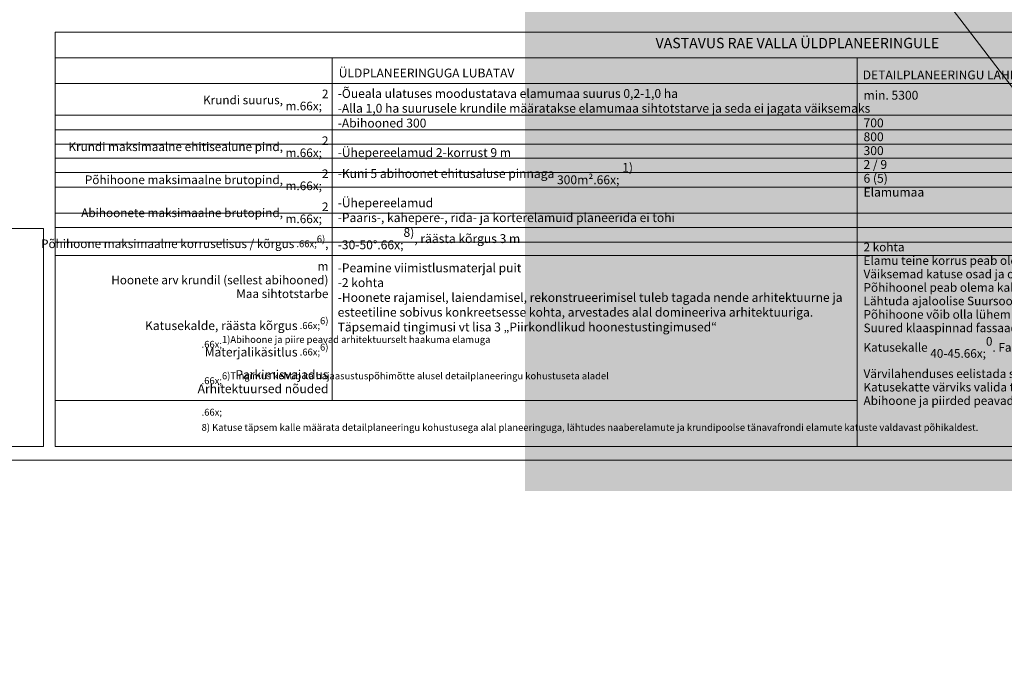
# Model space of a CAD drawing. Units: metres. Extents: x 560847 to 562120, y 6572343 to 6573674.
# Drawn here: x 561113 to 561256, y 6572656 to 6572748 of the extents above; entities that cross this region are included whole.
import ezdxf

# ---------------------------------------------------------------- set-up
doc = ezdxf.new("R2010")
doc.units = ezdxf.units.M
doc.header["$MEASUREMENT"] = 0
for name, color, linetype, lineweight in [('2D - Общий_Ном._пера__7', 7, 'Continuous', 18), ('HOONEDET_Ном._пера__255', 255, 'Continuous', 18), ('MOOTNR_Ном._пера__7', 7, 'Continuous', 18), ('PIIR_Ном._пера__7', 7, 'Continuous', 18), ('PIIR_Ном._пера__75', 75, 'Continuous', 18), ('VORMISTUS_Ном._пера__7', 7, 'Continuous', 18), ('Аннотация - Текст_Ном._пера__7', 7, 'Continuous', 18)]:
    doc.layers.add(name, color=color, linetype=linetype, lineweight=lineweight)
doc.styles.add('СГЕНЕРИР_СТИЛЬ_1', font='arial.ttf')
doc.styles.add('СГЕНЕРИР_СТИЛЬ_5', font='times.ttf')

msp = doc.modelspace()

# ---------------------------------------------------------------- hatches: boundary and pattern name
at = {"layer": 'HOONEDET_Ном._пера__255', "linetype": 'Continuous'}
msp.add_hatch(color=256, dxfattribs=at).paths.add_polyline_path([(561468.503, 6573093.563), (561470.686, 6573093.563), (561470.686, 6572927.229), (561500.563, 6572886.396), (561499.27, 6572886.405), (561470.686, 6572924.609), (561470.686, 6572777.859), (561333.868, 6572777.859), (561333.868, 6572680.075), (561186.029, 6572680.075), (561186.029, 6572791.138), (561468.503, 6572791.138)])

# ---------------------------------------------------------------- linework, layer by layer
at = {"layer": '2D - Общий_Ном._пера__7', "linetype": 'Continuous'}
for p, q in [((561117.899, 6572742.862), (561331.383, 6572742.842)), ((561158.062, 6572742.862), (561158.062, 6572693.194)), ((561234.211, 6572742.862), (561234.211, 6572686.539)), ((561331.383, 6572739.111), (561117.899, 6572739.111)), ((561117.899, 6572734.543), (561331.383, 6572734.543)), ((561117.899, 6572732.389), (561331.383, 6572732.389)), ((561117.899, 6572730.343), (561331.383, 6572730.343)), ((561117.899, 6572728.311), (561331.383, 6572728.311)), ((561117.899, 6572726.205), (561331.383, 6572726.205)), ((561117.899, 6572724.099), (561331.383, 6572724.099)), ((561117.899, 6572720.314), (561331.383, 6572720.314)), ((561117.899, 6572718.244), (561331.383, 6572718.244)), ((561117.899, 6572716.155), (561331.383, 6572716.155)), ((561117.899, 6572714.179), (561331.383, 6572714.179)), ((561234.211, 6572693.194), (561117.899, 6572693.194))]:
    msp.add_line(p, q, dxfattribs=at)
at = {"layer": '2D - Общий_Ном._пера__7', "linetype": 'Continuous', "flags": 128}
msp.add_lwpolyline([(561117.899, 6572746.572), (561331.383, 6572746.572), (561331.383, 6572686.539), (561117.899, 6572686.539)], close=True, dxfattribs=at)
at = {"layer": 'MOOTNR_Ном._пера__7', "linetype": 'Continuous', "flags": 128}
msp.add_lwpolyline([(560997.852, 6572686.539), (561116.2, 6572686.539), (561116.2, 6572718.131), (560997.852, 6572718.131)], close=True, dxfattribs=at)
at = {"layer": 'PIIR_Ном._пера__75', "linetype": 'Continuous', "flags": 128}
for points in [[(560947.75, 6572937.93), (560949.6, 6572936.16), (560999.49, 6572887.98), (561047.11, 6572843.52), (561126.14, 6572908.92), (561134.61, 6572897.88), (561394.08, 6572559.35), (561461.13, 6572472.19), (561467.53, 6572463.87), (561406.78, 6572418.91), (561303.65, 6572342.9), (561298.51, 6572353.93), (561180.2, 6572504.56), (561006.99, 6572719.42), (560904.49, 6572847.52), (560929.71, 6572899.82)], [(561467.53, 6572463.87), (561461.13, 6572472.19), (561394.08, 6572559.35), (561134.61, 6572897.88), (561126.14, 6572908.92), (561135.53, 6572910.16), (561475.01, 6572469.41)]]:
    msp.add_lwpolyline(points, close=True, dxfattribs=at)
at = {"layer": 'VORMISTUS_Ном._пера__7', "linetype": 'Continuous', "flags": 128}
msp.add_lwpolyline([(561549.698, 6572684.538), (560973.532, 6572684.538), (560973.532, 6573095.81), (561549.698, 6573095.81)], close=True, dxfattribs=at)

# ---------------------------------------------------------------- texts
at = {"layer": 'PIIR_Ном._пера__7', "linetype": 'Continuous', "insert": (561139.141, 6572687.387), "char_height": 1, "attachment_point": 7, "line_spacing_factor": 1.317527, "style": 'СГЕНЕРИР_СТИЛЬ_5'}
msp.add_mtext('\\A1;{\\fTimes New Roman|b0|i0|c204|p18;\\A1{\\H.66x;\\S1)Abihoone ja piire peavad arhitektuurselt haakuma elamuga^  ;}\\P\\fTimes New Roman|b0|i0|c204|p18;\\A1{\\H.66x;\\S6)Tingimus kehtib ka hajaasustuspõhimõtte alusel detailplaneeringu kohustuseta aladel^  ;}\\P\\fTimes New Roman|b0|i0|c204|p18;\\A1{\\H.66x;\\S8) Katuse täpsem kalle määrata detailplaneeringu kohustusega alal planeeringuga, lähtudes naaberelamute ja krundipoolse tänavafrondi elamute katuste valdavast põhikaldest.^  ;}}', dxfattribs=at)
at = {"layer": 'Аннотация - Текст_Ном._пера__7', "linetype": 'Continuous', "attachment_point": 1, "style": 'СГЕНЕРИР_СТИЛЬ_1'}
for s, insert, char_height in [('\\A1;{\\fArial|b0|i0|c204|p34;VASTAVUS RAE VALLA ÜLDPLANEERINGULE}', (561204.965, 6572745.738), 1.5), ('\\A1;{\\fArial|b0|i0|c204|p34;ÜLDPLANEERINGUGA LUBATAV}', (561159.022, 6572741.288), 1.28472), ('\\A1;{\\fArial|b0|i0|c204|p34;DETAILPLANEERINGU LAHENDUS}', (561234.999, 6572741.01), 1.28472), ('\\A1;{\\pt16.8095;\\fArial|b0|i0|c204|p34;-Õueala ulatuses moodustatava elamumaa suurus 0,2-1,0 ha \\P\\pt16.8095;\\fArial|b0|i0|c204|p34;-Alla 1,0 ha suurusele krundile määratakse elamumaa sihtotstarve ja seda ei jagata väiksemaks\\P\\fArial|b0|i0|c204|p34;-Abihooned 300\\P\\fArial|b0|i0|c204|p34; \\P\\fArial|b0|i0|c204|p34;\\P\\pt16.8095;\\fArial|b0|i0|c204|p34;-Ühepereelamud 2-korrust 9 m\\P\\pt16.8095;\\fArial|b0|i0|c204|p34;-Kuni 5 abihoonet ehitusaluse pinnaga 300m²\\fArial|b0|i0|c204|p34;\\A1{\\H.66x;\\S 1)^  ;}\\P\\fArial|b0|i0|c204|p34;-Ühepereelamud\\P\\fArial|b0|i0|c204|p34;-Paaris-, kahepere-, rida- ja korterelamuid planeerida ei tohi\\P\\fArial|b0|i0|c204|p34;-30-50°\\fArial|b0|i0|c204|p34;\\A1{\\H.66x;\\S8)^  ;}\\fArial|b0|i0|c204|p34;, räästa kõrgus 3 m\\P\\fArial|b0|i0|c204|p34;-Peamine viimistlusmaterjal puit\\P\\fArial|b0|i0|c204|p34;-2 kohta\\P\\fArial|b0|i0|c204|p34;-Hoonete rajamisel, laiendamisel, rekonstrueerimisel tuleb tagada nende arhitektuurne ja \\P\\fArial|b0|i0|c204|p34;esteetiline sobivus konkreetsesse kohta, arvestades alal domineeriva arhitektuuriga. \\P\\fArial|b0|i0|c204|p34;Täpsemaid tingimusi vt lisa 3 „Piirkondlikud hoonestustingimused“\\P\\fArial|b0|i0|c204|p34;\\P\\fArial|b0|i0|c204|p34;\\P\\fArial|b0|i0|c204|p34;}', (561158.869, 6572738.319), 1.284722)]:
    msp.add_mtext(s, dxfattribs=dict(at, insert=insert, char_height=char_height))
at = {"layer": 'Аннотация - Текст_Ном._пера__7', "linetype": 'Continuous', "style": 'СГЕНЕРИР_СТИЛЬ_1'}
for s, insert, char_height, attachment_point, line_spacing_factor in [('\\A1;{\\fArial|b0|i0|c204|p34;Krundi suurus, m\\fArial|b0|i0|c204|p34;\\A1{\\H.66x;\\S2^  ;}\\P\\fArial|b0|i0|c204|p34;\\P\\fArial|b0|i0|c204|p34;Krundi maksimaalne\\fArial|b0|i0|c204|p34;\\H1.027778x; \\fArial|b0|i0|c204|p34;\\H0.972973x;ehitisealune pind, m\\fArial|b0|i0|c204|p34;\\A1{\\H.66x;\\S2^  ;}\\P\\fArial|b0|i0|c204|p34;Põhihoone maksimaalne\\fArial|b0|i0|c204|p34;\\H1.027778x; \\fArial|b0|i0|c204|p34;\\H0.972973x;brutopind, m\\fArial|b0|i0|c204|p34;\\A1{\\H.66x;\\S2^  ;}\\fArial|b0|i0|c204|p34;\\H1.027778x; \\P\\fArial|b0|i0|c204|p34;\\H0.972973x;Abihoonete maksimaalne\\fArial|b0|i0|c204|p34;\\H1.027778x; \\fArial|b0|i0|c204|p34;\\H0.972973x;brutopind, m\\fArial|b0|i0|c204|p34;\\A1{\\H.66x;\\S2^  ;}\\P\\fArial|b0|i0|c204|p34;Põhihoone maksimaalne\\fArial|b0|i0|c204|p34;\\H1.027778x; \\fArial|b0|i0|c204|p34;\\H0.972973x;korruselisus / kõrgus\\fArial Narrow|b0|i0|c204|p34;\\H0.800000x; \\fArial Narrow|b0|i0|c204|p34;\\A1{\\H.66x;\\S6)^  ;}\\fArial|b0|i0|c204|p34;\\H1.250000x;, m\\P\\fArial|b0|i0|c204|p34;Hoonete arv krundil\\fArial|b0|i0|c204|p34;\\H1.027778x; \\fArial|b0|i0|c204|p34;\\H0.972973x;(sellest abihooned)\\P\\fArial|b0|i0|c204|p34;Maa sihtotstarbe\\P\\fArial|b0|i0|c204|p34;\\H1.027778x;\\P\\fArial|b0|i0|c204|p34;Katusekalde, räästa kõrgus\\fArial Narrow|b0|i0|c204|p34;\\H0.778378x; \\fArial Narrow|b0|i0|c204|p34;\\A1{\\H.66x;\\S6)^  ;}\\P\\fArial|b0|i0|c204|p34;\\H1.284722x;Materjalikäsitlus\\fArial Narrow|b0|i0|c204|p34;\\H0.778378x; \\fArial Narrow|b0|i0|c204|p34;\\A1{\\H.66x;\\S6)^  ;}\\P\\fArial Narrow|b0|i0|c204|p34;\\H1.285000x;Parkimisvajadus\\P\\fArial|b0|i0|c204|p34;\\H0.999784x;Arhitektuursed nõuded}', (561157.535, 6572738.239), 1.25, 3, 0.957042), ('\\A1;{\\fArial|b0|i0|c204|p34;min. 5300\\P\\fArial|b0|i0|c204|p34;\\P\\fArial|b0|i0|c204|p34;700\\P\\fArial|b0|i0|c204|p34;800\\P\\fArial|b0|i0|c204|p34;300\\P\\fArial|b0|i0|c204|p34;2 / 9\\P\\fArial|b0|i0|c204|p34;6 (5)\\P\\fArial|b0|i0|c204|p34;Elamumaa\\P\\fArial|b0|i0|c204|p34;\\P\\fArial|b0|i0|c204|p34;\\P\\fArial|b0|i0|c204|p34;\\H0.972973x;\\P\\fArial|b0|i0|c204|p34;2 kohta\\P\\fArial|b0|i0|c204|p34;Elamu teine korrus peab olema täismahus viilualune. \\P\\fArial|b0|i0|c204|p34;Väiksemad katuse osad ja osa hoonest võib olla madalama kaldega, samuti abihoone katus. \\P\\fArial|b0|i0|c204|p34;Põhihoonel peab olema kahe- või ühepoolne viilkatus. \\P\\fArial|b0|i0|c204|p34;Lähtuda ajaloolise Suursoo küla maja parameetritest: laius 6-8 m, pikkus 20-22 m, L-kujulise või ristkülikukujulise põhiplaaniga. \\P\\fArial|b0|i0|c204|p34;Põhihoone võib olla lühem kuid peab visuaalset miljöösse sobima. Kahepoolse kaldega vintskapid ei ole lubatud.\\P\\fArial|b0|i0|c204|p34;Suured klaaspinnad fassaadilahenduses ei ole lubatud.\\P\\fArial|b0|i0|c204|p34;Katusekalle 40-45\\fArial|b0|i0|c204|p34;\\A1{\\H.66x;\\S0^  ;}\\fArial|b0|i0|c204|p34;. Fassaadimaterjalid: puit, tellis, krohv.\\P\\fArial|b0|i0|c204|p34;Värvilahenduses eelistada sooje ja looduslähedasi värvitoone. \\P\\fArial|b0|i0|c204|p34;Katusekatte värviks valida tume toon (must, tumehall, tumepruun).\\P\\fArial|b0|i0|c204|p34;Abihoone ja piirded peavad arhitektuurselt haakuma elamuga.}', (561235.117, 6572738.068), 1.284722, 1, 0.93697)]:
    msp.add_mtext(s, dxfattribs=dict(at, insert=insert, char_height=char_height, attachment_point=attachment_point, line_spacing_factor=line_spacing_factor))

doc.saveas('drawing.dxf')
